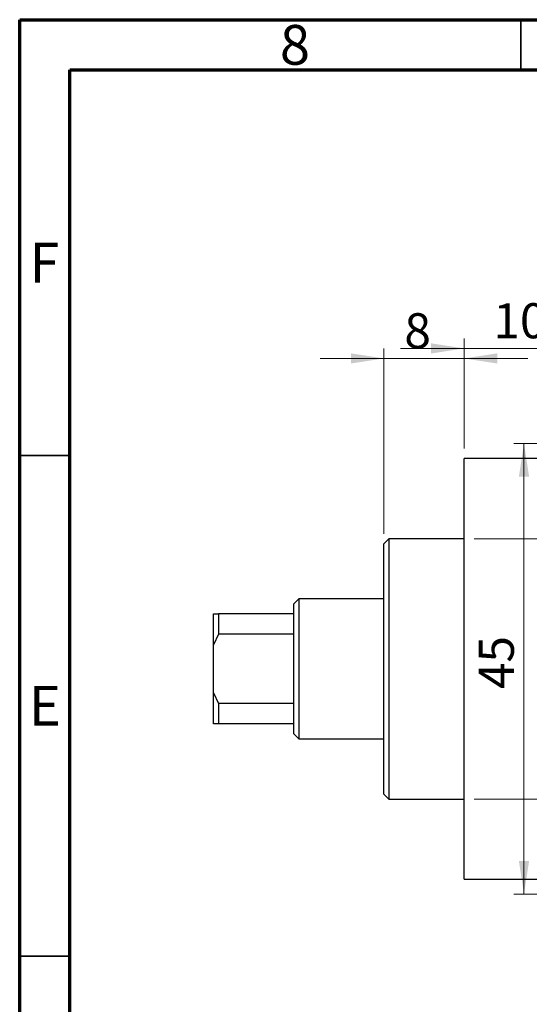
# Model space of a CAD drawing. Units: millimetres. Extents: x -55 to 461, y -40 to 292.
# Drawn here: x 15 to 66, y 194 to 292 of the extents above; entities that cross this region are included whole.
import ezdxf

# ---------------------------------------------------------------- set-up
doc = ezdxf.new("R2010")
doc.units = ezdxf.units.MM
doc.styles.add('SLDTEXTSTYLE0', font='TXT', dxfattribs={"width": 0.75})
doc.dimstyles.new('SLDDIMSTYLE0', dxfattribs={"dimtxt": 3.5, "dimasz": 3.302, "dimexe": 0, "dimexo": 0.0625, "dimgap": 0.875, "dimtad": 1, "dimdec": 0, "dimrnd": 1e-09, "dimzin": 12, "dimdsep": 46, "dimtxsty": 'SLDTEXTSTYLE0', "dimsah": 1, "dimcen": 0.09, "dimadec": 0, "dimazin": 3, "dimtfac": 1, "dimtdec": 0, "dimtofl": 0, "dimtmove": 0, "dimatfit": 3, "dimfxl": 1, "dimfrac": 2, "dimtolj": 1, "dimtzin": 12, "dimarcsym": 0})
doc.dimstyles.new('SLDDIMSTYLE1', dxfattribs={"dimtxt": 3.5, "dimasz": 3.302, "dimexe": 0, "dimexo": 0.0625, "dimgap": 0.875, "dimtad": 1, "dimdec": 0, "dimrnd": 1e-09, "dimzin": 12, "dimdsep": 46, "dimtxsty": 'SLDTEXTSTYLE0', "dimsah": 1, "dimcen": 0.09, "dimadec": 0, "dimazin": 3, "dimtfac": 1, "dimtdec": 0, "dimtmove": 0, "dimatfit": 0, "dimfxl": 1, "dimfrac": 2, "dimtolj": 1, "dimtzin": 12, "dimarcsym": 0})

# ---------------------------------------------------------------- blocks, each defined once
blk = doc.blocks.new('_D_1')
at = {"color": 7, "linetype": 'Continuous', "lineweight": 0}
for p, q in [((59.339, 249.176), (59.339, 260.176)), ((69.339, 250.176), (69.339, 260.176)), ((59.339, 259.176), (52.989, 259.176)), ((59.339, 259.176), (69.339, 259.176)), ((69.339, 259.176), (75.689, 259.176))]:
    blk.add_line(p, q, dxfattribs=at)
at = {"color": 7, "linetype": 'Continuous', "lineweight": 18}
for points in [[(59.339, 259.176), (56.037, 259.684), (56.037, 258.668)], [(69.339, 259.176), (72.641, 258.668), (72.641, 259.684)]]:
    blk.add_solid(points, dxfattribs=at)
at = {"color": 7, "linetype": 'Continuous', "lineweight": 18, "insert": (62.253, 263.688), "char_height": 3.5, "attachment_point": 1, "style": 'SLDTEXTSTYLE0'}
blk.add_mtext('10', dxfattribs=at)
blk = doc.blocks.new('_D_2')
at = {"color": 7, "linetype": 'Continuous', "lineweight": 0}
for p, q in [((51.339, 240.676), (51.339, 259.176)), ((59.339, 249.176), (59.339, 259.176)), ((51.339, 258.176), (44.989, 258.176)), ((51.339, 258.176), (59.339, 258.176)), ((59.339, 258.176), (65.689, 258.176))]:
    blk.add_line(p, q, dxfattribs=at)
at = {"color": 7, "linetype": 'Continuous', "lineweight": 18}
for points in [[(51.339, 258.176), (48.037, 258.684), (48.037, 257.668)], [(59.339, 258.176), (62.641, 257.668), (62.641, 258.684)]]:
    blk.add_solid(points, dxfattribs=at)
at = {"color": 7, "linetype": 'Continuous', "lineweight": 18, "insert": (53.371, 262.688), "char_height": 3.5, "attachment_point": 1, "style": 'SLDTEXTSTYLE0'}
blk.add_mtext('8', dxfattribs=at)
blk = doc.blocks.new('_D_3')
at = {"color": 7, "linetype": 'Continuous', "lineweight": 0}
for p, q in [((60.339, 240.176), (219.339, 240.176)), ((218.339, 240.176), (218.339, 214.176)), ((60.339, 214.176), (219.339, 214.176))]:
    blk.add_line(p, q, dxfattribs=at)
at = {"color": 7, "linetype": 'Continuous', "lineweight": 18}
for points in [[(218.339, 240.176), (217.831, 236.874), (218.847, 236.874)], [(218.339, 214.176), (218.847, 217.478), (217.831, 217.478)]]:
    blk.add_solid(points, dxfattribs=at)
at = {"color": 7, "linetype": 'Continuous', "lineweight": 18, "char_height": 3.5, "attachment_point": 1, "rotation": 90, "style": 'SLDTEXTSTYLE0'}
for s, insert in [('26', (213.774, 226.522)), ('%%c', (213.827, 221.244))]:
    blk.add_mtext(s, dxfattribs=dict(at, insert=insert))
blk = doc.blocks.new('_D_4')
at = {"color": 7, "linetype": 'Continuous', "lineweight": 0}
for p, q in [((77.809, 249.676), (64.309, 249.676)), ((65.309, 204.676), (65.309, 249.676)), ((77.809, 204.676), (64.309, 204.676))]:
    blk.add_line(p, q, dxfattribs=at)
at = {"color": 7, "linetype": 'Continuous', "lineweight": 18}
for points in [[(65.309, 249.676), (64.801, 246.374), (65.817, 246.374)], [(65.309, 204.676), (65.817, 207.978), (64.801, 207.978)]]:
    blk.add_solid(points, dxfattribs=at)
at = {"color": 7, "linetype": 'Continuous', "lineweight": 18, "insert": (60.797, 225.158), "char_height": 3.5, "attachment_point": 1, "rotation": 90, "style": 'SLDTEXTSTYLE0'}
blk.add_mtext('45', dxfattribs=at)

msp = doc.modelspace()

# ---------------------------------------------------------------- linework, layer by layer
at = {"color": 7, "linetype": 'Continuous', "lineweight": 70}
for p, q in [((15, 5), (15, 292)), ((15, 292), (415, 292)), ((20, 10), (20, 287)), ((20, 287), (410, 287))]:
    msp.add_line(p, q, dxfattribs=at)
at = {"color": 7, "linetype": 'Continuous', "lineweight": 35}
for p, q in [((65, 287), (65, 292)), ((20, 248.5), (15, 248.5)), ((20, 198.5), (15, 198.5))]:
    msp.add_line(p, q, dxfattribs=at)
at = {"color": 7, "linetype": 'Continuous', "lineweight": 25}
for p, q in [((69.339, 248.176), (59.339, 248.176)), ((59.339, 227.176), (59.339, 248.176)), ((51.839, 240.176), (51.339, 239.676)), ((59.339, 240.176), (51.839, 240.176)), ((51.839, 240.176), (51.839, 214.176)), ((51.339, 214.676), (51.339, 239.676)), ((42.839, 234.176), (42.339, 233.676)), ((51.339, 234.176), (42.839, 234.176)), ((42.839, 234.176), (42.839, 220.176)), ((42.339, 232.676), (42.339, 233.676)), ((34.339, 232.676), (34.839, 232.676)), ((34.339, 229.574), (34.339, 232.676)), ((34.839, 232.676), (34.839, 230.64)), ((42.339, 232.676), (34.839, 232.676)), ((42.339, 230.64), (42.339, 232.676)), ((34.839, 230.64), (34.339, 229.574)), ((42.339, 230.64), (34.839, 230.64)), ((42.339, 223.712), (42.339, 230.64)), ((34.339, 224.778), (34.339, 229.574)), ((59.339, 206.176), (59.339, 227.176)), ((34.339, 224.778), (34.839, 223.712)), ((34.339, 221.676), (34.339, 224.778)), ((34.839, 223.712), (34.839, 221.676)), ((42.339, 223.712), (34.839, 223.712)), ((42.339, 221.676), (42.339, 223.712)), ((34.839, 221.676), (34.339, 221.676)), ((42.339, 221.676), (34.839, 221.676)), ((42.339, 220.676), (42.339, 221.676)), ((42.339, 220.676), (42.839, 220.176)), ((42.839, 220.176), (51.339, 220.176)), ((51.339, 214.676), (51.839, 214.176)), ((51.839, 214.176), (59.339, 214.176)), ((59.339, 206.176), (69.339, 206.176))]:
    msp.add_line(p, q, dxfattribs=at)

# ---------------------------------------------------------------- texts
at = {"color": 7, "linetype": 'Continuous', "lineweight": 0, "char_height": 3.969, "attachment_point": 2, "style": 'SLDTEXTSTYLE0'}
for s, insert in [('8', (42.46, 291.474)), ('F', (17.458, 269.724)), ('E', (17.508, 225.474))]:
    msp.add_mtext(s, dxfattribs=dict(at, insert=insert))

# ---------------------------------------------------------------- dimensions: what is measured, and where the dimension line sits
at = {"color": 7, "linetype": 'Continuous', "lineweight": 18}
for base, p1, p2, picture, middle in [((69.339, 259.176), (59.339, 248.176), (69.339, 249.176), '_D_1', (64.839, 259.176)), ((59.339, 258.176), (51.339, 239.676), (59.339, 248.176), '_D_2', (54.664, 258.176))]:
    dim = msp.add_linear_dim(base=base, p1=p1, p2=p2, dimstyle='SLDDIMSTYLE1', dxfattribs=at)
    dim.commit()
    dim.dimension.update_dxf_attribs({"geometry": picture, "text_midpoint": middle, "dimtype": 160})
dim = msp.add_linear_dim(base=(65.309, 249.676), p1=(78.809, 204.676), p2=(78.809, 249.676), angle=90, dimstyle='SLDDIMSTYLE0', dxfattribs=at)
dim.commit()
dim.dimension.update_dxf_attribs({"geometry": '_D_4', "text_midpoint": (65.309, 227.744), "dimtype": 160})
dim = msp.add_linear_dim(base=(218.339, 214.176), p1=(59.339, 240.176), p2=(59.339, 214.176), angle=90, text='%%c<>', dimstyle='SLDDIMSTYLE0', dxfattribs=at)
dim.commit()
dim.dimension.update_dxf_attribs({"geometry": '_D_3', "text_midpoint": (218.339, 226.469), "dimtype": 160})

doc.saveas('drawing.dxf')
